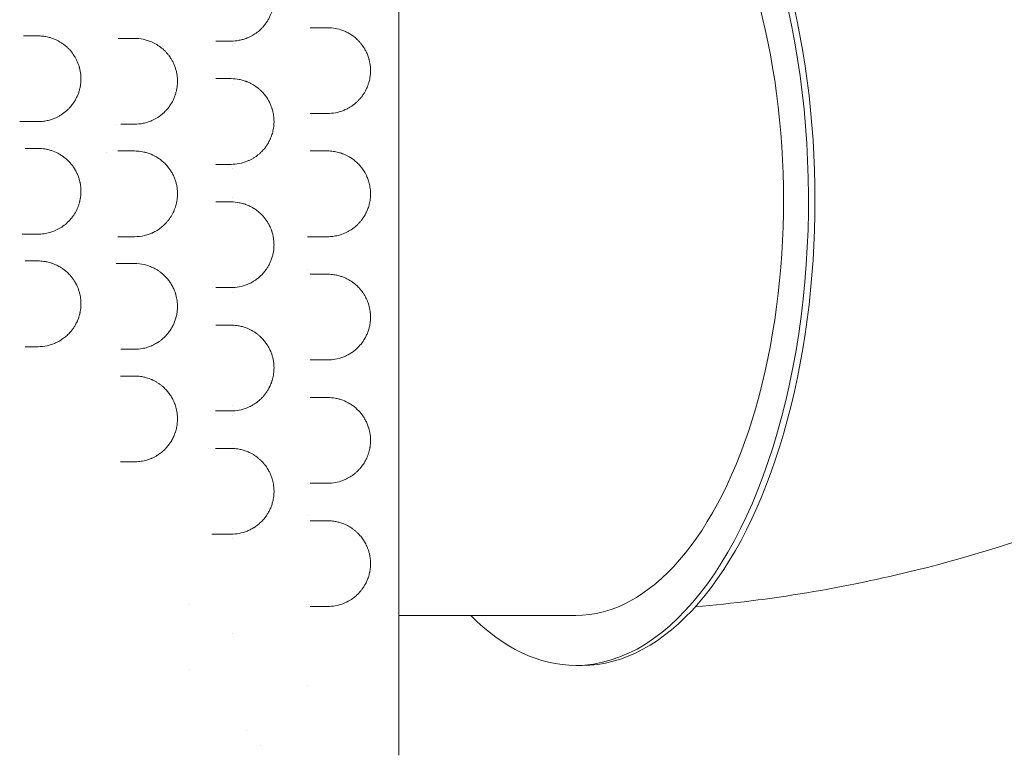
# Model space of a CAD drawing. Units: millimetres. Extents: x 7293 to 32050, y -1546 to 11164.
# Drawn here: x 20177 to 21095, y 3251 to 3937 of the extents above; entities that cross this region are included whole.
import ezdxf

# ---------------------------------------------------------------- set-up
doc = ezdxf.new("R2010")
doc.units = ezdxf.units.MM

# ---------------------------------------------------------------- blocks, each defined once
blk = doc.blocks.new('A$C27A55B0C')
at = {"color": 0, "linetype": 'Continuous', "lineweight": 0}
for p, q in [((-28432.17, 6802.59), (-28432.17, 6802.59)), ((-28432.17, 6776.1), (-28432.17, 6776.1)), ((-28432.17, 6766.78), (-28432.17, 6766.78)), ((-28362.17, 6734.81), (-28362.17, 6734.81)), ((-28432.17, 6691.84), (-28432.17, 6691.84)), ((-28432.17, 6687.57), (-28432.17, 6687.57)), ((-28432.17, 6661.07), (-28432.17, 6661.07)), ((-28362.17, 6593.82), (-28362.17, 6593.82)), ((-28432.17, 6581.85), (-28432.17, 6581.85)), ((-28432.17, 6576.84), (-28432.17, 6576.84)), ((-28432.17, 6572.53), (-28432.17, 6572.53)), ((-28432.17, 6546.04), (-28432.17, 6546.04)), ((-28362.17, 6478.84), (-28362.17, 6478.84)), ((-28362.17, 6474.32), (-28362.17, 6474.32)), ((-28432.17, 6466.83), (-28432.17, 6466.83)), ((-28432.17, 6461.84), (-28432.17, 6461.84)), ((-28432.17, 6457.56), (-28432.17, 6457.56)), ((-28432.17, 6431.08), (-28432.17, 6431.08)), ((-28432.17, 6426.8), (-28432.17, 6426.8)), ((-28362.17, 6363.88), (-28362.17, 6363.88)), ((-28362.17, 6359.32), (-28362.17, 6359.32)), ((-28432.17, 6351.74), (-28432.17, 6351.74)), ((-28432.17, 6346.84), (-28432.17, 6346.84)), ((-28432.17, 6342.65), (-28432.17, 6342.65)), ((-28472.17, 6280.74), (-28472.17, 6280.74)), ((-28362.17, 6284.14), (-28362.17, 6284.14)), ((-28277.19, 6270.93), (-28112.13, 6270.93)), ((-28432.17, 6254.36), (-28432.17, 6254.36)), ((-28112.13, 6224.37), (-28106.07, 6224.37)), ((-28472.17, 6220.57), (-28472.17, 6220.57)), ((-28362.17, 6205.27), (-28362.17, 6205.27)), ((-28418.9, 6163.43), (-28418.9, 6163.43)), ((-28406.08, 6149.73), (-28406.08, 6149.73))]:
    blk.add_line(p, q, dxfattribs=at)
at = {"color": 0, "linetype": 'Continuous', "lineweight": 0, "extrusion": (0, 0, -1)}
blk.add_arc((28548.59, 6706.43), 3.5, 279.51515, 279.52272, dxfattribs=at)
for centre, major_axis, ratio, start_param, end_param in [((-28112.13, 6658.43), (0, 434.06), 0.5, -0.46741, 3.141593), ((-28106.07, 6658.43), (0, 434.06), 0.5, 0, 3.141593), ((-28112.13, 6658.43), (0, 387.5), 0.5, 0, 3.141593), ((-28601.18, 6706.42), (-1.75, 3.04), 0.000003, 0, 0.000011), ((-28601.18, 6706.43), (3.29, 1.16), 0.000002, 0, 0.000008), ((-28112.13, 6658.43), (0, -434.06), 0.5, 0, 0.46741)]:
    blk.add_ellipse(centre, major_axis=major_axis, ratio=ratio, start_param=start_param, end_param=end_param, dxfattribs=at)
at = {"color": 0, "linetype": 'Continuous', "lineweight": 0}
for points, knots in [([(-28277.19, 6148.13), (-28277.19, 6182.39), (-28277.19, 6285.17), (-28277.19, 6456.47), (-28277.19, 6593.51), (-28277.19, 6764.81), (-28277.19, 6936.12), (-28277.19, 7107.41), (-28277.19, 7175.93)], [0, 0, 0, 0, 10.278117, 30.834351, 51.390585, 51.390585, 82.224894, 102.7811, 102.7811, 102.7811, 102.7811]), ([(-26858.39, 7069.9), (-26903.51, 6984.84), (-26955.86, 6903.98), (-27080.68, 6744.76), (-27154.81, 6667.79), (-27317.25, 6531.78), (-27405.57, 6472.75), (-27592.89, 6376.23), (-27691.89, 6338.77), (-27861.73, 6296.56), (-27930.91, 6285.05), (-28000.56, 6279.12)], [2.1204215, 2.1204215, 2.1204215, 2.1204215, 2.3065115, 2.3065115, 2.5142031, 2.5142031, 2.7218947, 2.7218947, 2.9295864, 2.9295864, 3.0679039, 3.0679039, 3.0679039, 3.0679039]), ([(-28433.43, 6806.82), (-28430.87, 6806.82), (-28427.03, 6807.18), (-28422.65, 6808.26), (-28420.19, 6809.05), (-28418.16, 6809.82), (-28415.97, 6810.8), (-28414.21, 6811.72), (-28412.67, 6812.61), (-28411.14, 6813.57), (-28408.34, 6815.57), (-28405.48, 6818.08), (-28402.82, 6821.01), (-28400.94, 6823.42), (-28399.17, 6826.08), (-28397.83, 6828.51), (-28396.7, 6830.92), (-28395.97, 6832.73), (-28395.39, 6834.43), (-28394.91, 6835.99), (-28394.38, 6838), (-28393.9, 6840.51), (-28393.6, 6842.85), (-28393.45, 6845.02), (-28393.42, 6846.83), (-28393.46, 6848.8), (-28393.6, 6850.76), (-28393.87, 6852.84), (-28394.2, 6854.72), (-28394.55, 6856.26), (-28394.87, 6857.46), (-28395.21, 6858.65), (-28395.68, 6860.09), (-28396.51, 6862.3), (-28397.35, 6864.13), (-28398.12, 6865.62), (-28398.65, 6866.6), (-28399.35, 6867.77), (-28400, 6868.79), (-28400.59, 6869.66), (-28401.29, 6870.65), (-28402.77, 6872.57), (-28404.43, 6874.41), (-28406.73, 6876.65), (-28408.88, 6878.46), (-28411.48, 6880.29), (-28413.09, 6881.27), (-28414.25, 6881.92), (-28415.8, 6882.75), (-28419.65, 6884.52), (-28423.97, 6885.79), (-28428.99, 6886.63), (-28431.52, 6886.82), (-28433.43, 6886.82)], [0, 0, 0, 0, 1.026801, 1.540201, 1.796902, 2.053602, 2.395869, 2.738136, 2.823703, 3.080403, 3.42267, 4.107204, 4.449471, 4.791738, 5.134005, 5.476272, 5.647405, 5.932628, 6.046717, 6.160806, 6.388984, 6.617162, 6.84534, 7.016473, 7.187607, 7.315957, 7.529874, 7.701007, 7.87214, 8.043274, 8.128841, 8.214407, 8.385541, 8.556674, 8.898941, 8.984508, 9.070075, 9.241208, 9.412342, 9.455125, 9.583475, 9.811653, 10.268009, 10.439143, 10.952543, 11.29481, 11.637077, 11.679861, 11.808211, 12.321611, 13.348412, 13.605112, 14.375213, 14.375213, 14.375213, 14.375213]), ([(-28613.43, 6731.7), (-28612.02, 6731.7), (-28609.18, 6731.85), (-28604.95, 6732.53), (-28601.5, 6733.47), (-28598.8, 6734.45), (-28596.6, 6735.38), (-28594.24, 6736.56), (-28590.89, 6738.55), (-28587.72, 6740.94), (-28584.81, 6743.7), (-28583.01, 6745.69), (-28581.52, 6747.54), (-28580.52, 6748.94), (-28579.76, 6750.09), (-28578.57, 6752), (-28577.42, 6754.18), (-28576.38, 6756.6), (-28575.81, 6758.08), (-28575.12, 6760.1), (-28574.55, 6762.17), (-28574.11, 6764.28), (-28573.75, 6766.41), (-28573.41, 6769.62), (-28573.4, 6772.61), (-28573.53, 6774.63), (-28573.58, 6775.16), (-28573.8, 6777.57), (-28574.25, 6780.06), (-28574.94, 6782.62), (-28575.24, 6783.63), (-28575.82, 6785.38), (-28576.78, 6787.82), (-28578.14, 6790.61), (-28580.18, 6794.1), (-28582.59, 6797.31), (-28585.29, 6800.18), (-28587.44, 6802.15), (-28589.69, 6803.93), (-28592.84, 6806.09), (-28595.98, 6807.77), (-28599.02, 6809.03), (-28601.65, 6809.97), (-28605.04, 6810.89), (-28609.21, 6811.55), (-28612.02, 6811.7), (-28613.43, 6811.7)], [0, 0, 0, 0, 0.42351, 0.84702, 1.27053, 1.482285, 1.69404, 1.97638, 2.25872, 2.8234, 3.10574, 3.38808, 3.576307, 3.764534, 3.858647, 3.95276, 4.37627, 4.51744, 4.65861, 4.79978, 5.08212, 5.22329, 5.36446, 5.6468, 6.07031, 6.140895, 6.176188, 6.21148, 6.77616, 6.846745, 6.91733, 7.0585, 7.34084, 7.62318, 7.90552, 8.4702, 8.75254, 9.03488, 9.31722, 9.59956, 10.164241, 10.375996, 10.587751, 11.011261, 11.434771, 11.858281, 11.858281, 11.858281, 11.858281]), ([(-28343.43, 6739.32), (-28341.01, 6739.32), (-28336.21, 6739.75), (-28330.4, 6741.36), (-28326.65, 6742.97), (-28324.44, 6744.09), (-28322.62, 6745.12), (-28320.47, 6746.52), (-28318.72, 6747.84), (-28317.33, 6748.99), (-28315.97, 6750.2), (-28314.31, 6751.84), (-28312.38, 6754.04), (-28310.53, 6756.49), (-28308.96, 6758.96), (-28307.67, 6761.34), (-28306.64, 6763.55), (-28305.86, 6765.54), (-28305.29, 6767.23), (-28304.5, 6769.89), (-28303.88, 6772.84), (-28303.56, 6775.96), (-28303.42, 6778.1), (-28303.41, 6780.27), (-28303.54, 6782.4), (-28303.72, 6784.24), (-28304.02, 6786.29), (-28304.4, 6788.12), (-28304.75, 6789.52), (-28305.13, 6790.88), (-28305.65, 6792.52), (-28306.35, 6794.36), (-28307.35, 6796.66), (-28308.34, 6798.58), (-28309.21, 6800.03), (-28309.55, 6800.58), (-28309.74, 6800.89), (-28310.63, 6802.27), (-28312.13, 6804.31), (-28314.29, 6806.77), (-28317.63, 6810.07), (-28321.52, 6812.95), (-28325.94, 6815.35), (-28330.43, 6817.28), (-28336.23, 6818.88), (-28341.01, 6819.32), (-28343.43, 6819.32)], [0, 0, 0, 0, 1.264295, 2.528589, 3.160736, 3.371452, 3.792884, 4.214315, 4.635747, 4.846463, 5.057178, 5.47861, 5.900041, 6.321473, 6.742904, 7.023859, 7.304813, 7.585767, 7.726245, 7.866722, 8.428631, 8.569108, 8.709585, 8.990539, 9.131016, 9.271494, 9.482209, 9.692925, 9.798283, 9.903641, 10.114357, 10.325072, 10.535788, 10.95722, 11.097697, 11.167935, 11.203055, 11.238174, 11.800083, 12.221514, 12.642946, 13.90724, 14.539388, 15.171535, 16.43583, 17.700124, 17.700124, 17.700124, 17.700124]), ([(-28536.39, 6809.32), (-28536.84, 6809.32), (-28537.56, 6809.32), (-28538.32, 6809.32), (-28538.59, 6809.32)], [0, 0, 0, 0, 0.1694661, 0.2598454, 0.2598454, 0.2598454, 0.2598454]), ([(-28523.43, 6729.32), (-28520.72, 6729.32), (-28516.63, 6729.73), (-28511.97, 6730.95), (-28509.36, 6731.85), (-28507.22, 6732.72), (-28504.92, 6733.82), (-28502.89, 6734.97), (-28500.49, 6736.5), (-28498.17, 6738.23), (-28495.6, 6740.53), (-28493.75, 6742.45), (-28492.23, 6744.26), (-28490.99, 6745.89), (-28489.02, 6748.76), (-28487.39, 6751.78), (-28486.13, 6754.84), (-28485.37, 6756.92), (-28484.57, 6759.63), (-28483.88, 6763.01), (-28483.55, 6765.88), (-28483.43, 6768.19), (-28483.42, 6770.51), (-28483.59, 6773.41), (-28484.09, 6776.82), (-28484.86, 6780.1), (-28485.89, 6783.27), (-28486.94, 6785.77), (-28487.89, 6787.69), (-28488.89, 6789.54), (-28489.84, 6791.07), (-28490.71, 6792.34), (-28491.31, 6793.16), (-28492.38, 6794.57), (-28494, 6796.46), (-28496.06, 6798.53), (-28500.37, 6802.29), (-28505.58, 6805.39), (-28511.49, 6807.56), (-28516.71, 6808.91), (-28520.74, 6809.32), (-28523.43, 6809.32)], [0, 0, 0, 0, 0.9075, 1.361251, 1.588126, 1.815001, 2.117501, 2.420001, 2.571251, 3.025001, 3.327501, 3.630002, 3.831668, 4.033335, 4.235002, 4.840002, 4.991252, 5.142502, 5.445002, 5.747502, 6.050003, 6.201253, 6.352503, 6.655003, 6.957503, 7.260003, 7.562503, 7.865003, 8.016253, 8.167503, 8.470004, 8.545629, 8.621254, 8.772504, 9.075004, 9.377504, 9.680004, 10.890005, 11.343755, 11.797505, 12.705005, 12.705005, 12.705005, 12.705005]), ([(-28433.43, 6691.82), (-28430.86, 6691.82), (-28425.72, 6692.31), (-28419.9, 6694.04), (-28416.3, 6695.65), (-28414.73, 6696.45), (-28413.18, 6697.3), (-28411.26, 6698.48), (-28409.01, 6700.1), (-28406.82, 6701.9), (-28405.08, 6703.57), (-28403.73, 6705.01), (-28402.74, 6706.14), (-28401.79, 6707.33), (-28400.87, 6708.57), (-28399.38, 6710.74), (-28398.09, 6712.97), (-28397.03, 6715.21), (-28396.41, 6716.62), (-28395.7, 6718.46), (-28394.72, 6721.51), (-28393.98, 6724.8), (-28393.59, 6728), (-28393.45, 6730.15), (-28393.41, 6732.1), (-28393.46, 6733.73), (-28393.54, 6734.86), (-28393.59, 6735.43), (-28393.62, 6735.75), (-28393.7, 6736.55), (-28393.88, 6737.91), (-28394.32, 6740.39), (-28394.8, 6742.26), (-28395.2, 6743.57), (-28395.29, 6743.86), (-28395.45, 6744.37), (-28395.78, 6745.36), (-28396.3, 6746.74), (-28396.98, 6748.33), (-28398.44, 6751.38), (-28400.24, 6754.28), (-28402.74, 6757.53), (-28404.71, 6759.73), (-28407.03, 6761.91), (-28409.91, 6764.27), (-28412.94, 6766.25), (-28416.07, 6767.88), (-28417.95, 6768.71), (-28419.35, 6769.26), (-28420.56, 6769.7), (-28422.7, 6770.39), (-28427.05, 6771.45), (-28430.87, 6771.82), (-28433.43, 6771.82)], [0, 0, 0, 0, 1.018791, 2.037582, 2.377179, 2.546978, 2.716776, 3.056373, 3.39597, 3.735567, 4.075164, 4.244963, 4.414761, 4.58456, 4.754358, 4.924157, 5.433552, 5.546751, 5.65995, 5.886348, 6.112746, 6.565542, 6.79194, 6.961739, 7.131537, 7.301336, 7.386235, 7.428685, 7.44991, 7.471134, 7.640933, 7.810731, 8.150329, 8.171553, 8.192778, 8.235228, 8.320127, 8.489926, 8.659724, 8.829523, 9.508717, 9.735115, 10.187911, 10.527508, 10.867105, 11.546299, 11.885896, 12.225493, 12.352842, 12.480191, 12.734888, 13.244284, 14.263075, 14.263075, 14.263075, 14.263075]), ([(-28630.54, 6731.7), (-28630.49, 6731.7), (-28629.88, 6731.7), (-28628.72, 6731.7), (-28627.09, 6731.7), (-28626.05, 6731.7), (-28625.55, 6731.7)], [0.6631808, 0.6631808, 0.6631808, 0.6631808, 0.6776507, 0.8470634, 1.0164761, 1.1858887, 1.1858887, 1.1858887, 1.1858887]), ([(-28613.43, 6626.7), (-28611.61, 6626.7), (-28607.96, 6626.95), (-28603.01, 6627.98), (-28599.54, 6629.15), (-28597, 6630.21), (-28594.94, 6631.19), (-28591.71, 6633.02), (-28587.87, 6635.75), (-28584.41, 6639.05), (-28581.92, 6642), (-28579.61, 6645.17), (-28577.63, 6648.66), (-28576.23, 6651.92), (-28575.54, 6653.83), (-28575.08, 6655.29), (-28574.74, 6656.53), (-28574.52, 6657.41), (-28574.4, 6657.92), (-28574.24, 6658.67), (-28574.06, 6659.57), (-28573.92, 6660.46), (-28573.85, 6660.88), (-28573.83, 6661.08), (-28573.81, 6661.2), (-28573.79, 6661.3), (-28573.54, 6663.18), (-28573.38, 6665.62), (-28573.45, 6668.15), (-28573.49, 6668.91), (-28573.51, 6669.22), (-28573.53, 6669.52), (-28573.55, 6669.79), (-28573.56, 6669.94), (-28573.58, 6670.17), (-28573.62, 6670.67), (-28573.71, 6671.43), (-28573.86, 6672.64), (-28574.06, 6673.85), (-28574.27, 6674.89), (-28574.39, 6675.41), (-28574.45, 6675.7), (-28574.63, 6676.43), (-28574.95, 6677.67), (-28575.66, 6679.97), (-28576.74, 6682.76), (-28578.04, 6685.42), (-28579.21, 6687.44), (-28580.14, 6688.91), (-28581.13, 6690.31), (-28582.51, 6692.13), (-28585.12, 6695.12), (-28588.47, 6698.09), (-28592.05, 6700.56), (-28595.82, 6702.73), (-28599.79, 6704.41), (-28603.89, 6705.59), (-28608.08, 6706.44), (-28611.29, 6706.7), (-28613.43, 6706.7)], [0, 0, 0, 0, 0.544888, 1.089775, 1.498441, 1.634663, 1.907107, 2.17955, 2.724438, 3.269325, 3.541769, 3.814213, 4.359101, 4.631544, 4.767766, 4.903988, 5.04021, 5.108321, 5.142377, 5.176432, 5.312654, 5.380765, 5.41482, 5.423334, 5.431848, 5.448876, 5.448876, 5.928839, 6.088827, 6.108825, 6.128824, 6.16882, 6.188819, 6.198818, 6.208817, 6.248814, 6.328808, 6.408802, 6.56879, 6.648784, 6.68878, 6.708779, 6.728777, 6.888765, 7.048753, 7.368728, 7.688703, 7.848691, 8.008679, 8.168667, 8.328654, 8.64863, 9.28858, 9.608556, 9.928531, 10.568482, 10.888457, 11.208433, 11.848383, 11.848383, 11.848383, 11.848383]), ([(-28536.3, 6704.32), (-28536.76, 6704.32), (-28537.65, 6704.32), (-28538.6, 6704.32), (-28539.06, 6704.32)], [0, 0, 0, 0, 0.1694788, 0.3184243, 0.3184243, 0.3184243, 0.3184243]), ([(-28523.43, 6624.32), (-28520.34, 6624.32), (-28517.25, 6624.67), (-28512.74, 6625.74), (-28510.53, 6626.4), (-28508.03, 6627.39), (-28506.79, 6627.94), (-28506.09, 6628.27), (-28505.05, 6628.78), (-28503.52, 6629.6), (-28500.83, 6631.24), (-28497.6, 6633.64), (-28494.62, 6636.48), (-28492.41, 6639.02), (-28490.34, 6641.72), (-28488.01, 6645.47), (-28486.32, 6649.24), (-28485.4, 6651.87), (-28484.86, 6653.65), (-28484.04, 6656.88), (-28483.64, 6659.77), (-28483.47, 6662.33), (-28483.42, 6663.59), (-28483.43, 6666.09), (-28483.67, 6669.23), (-28484.2, 6672.32), (-28484.79, 6674.71), (-28485.47, 6677.04), (-28486.51, 6679.85), (-28488.03, 6683.05), (-28489.49, 6685.54), (-28490.75, 6687.4), (-28492.28, 6689.48), (-28494.54, 6692.09), (-28497.65, 6695), (-28500.42, 6697.08), (-28502.7, 6698.55), (-28506.21, 6700.55), (-28510.21, 6702.21), (-28514.64, 6703.38), (-28518.51, 6704.1), (-28521.46, 6704.32), (-28523.43, 6704.32)], [0, 0, 0, 0, 1.029031, 1.029031, 1.535773, 1.789144, 1.915829, 1.979172, 2.042515, 2.295886, 2.549257, 3.055999, 3.562741, 3.816112, 4.069484, 4.576226, 5.082968, 5.209653, 5.336339, 5.58971, 6.096452, 6.096452, 6.260658, 6.424863, 6.753274, 7.081684, 7.24589, 7.410095, 7.738506, 8.066917, 8.395327, 8.559533, 8.723738, 9.161619, 9.5995, 10.037381, 10.256322, 10.475262, 11.351024, 11.679435, 12.007845, 12.664667, 12.664667, 12.664667, 12.664667]), ([(-28343.43, 6624.32), (-28341.78, 6624.32), (-28339.31, 6624.47), (-28336.08, 6624.97), (-28332.87, 6625.67), (-28328.94, 6626.92), (-28325.13, 6628.68), (-28322.16, 6630.4), (-28319.24, 6632.37), (-28316.39, 6634.73), (-28313.68, 6637.52), (-28312.05, 6639.46), (-28310.8, 6641.16), (-28309.88, 6642.51), (-28308.99, 6643.94), (-28307.84, 6645.99), (-28306.76, 6648.23), (-28305.8, 6650.69), (-28305.26, 6652.32), (-28304.86, 6653.68), (-28304.49, 6655.1), (-28304.09, 6656.95), (-28303.72, 6659.29), (-28303.57, 6660.89), (-28303.46, 6662.56), (-28303.4, 6664.31), (-28303.49, 6666.93), (-28303.73, 6669.46), (-28304.13, 6671.92), (-28304.66, 6674.24), (-28305.28, 6676.4), (-28305.99, 6678.44), (-28306.68, 6680.14), (-28307.32, 6681.55), (-28308.08, 6683.08), (-28309.48, 6685.58), (-28311.65, 6688.74), (-28313.97, 6691.43), (-28315.87, 6693.33), (-28318.8, 6695.97), (-28322.88, 6698.83), (-28327.02, 6700.85), (-28330.27, 6702.12), (-28333.58, 6703.17), (-28338.23, 6704.09), (-28341.69, 6704.32), (-28343.43, 6704.32)], [0, 0, 0, 0, 0.860718, 1.291077, 1.721435, 2.582153, 3.442871, 3.87323, 4.303588, 5.164306, 5.594665, 6.025024, 6.240203, 6.455383, 6.670562, 6.885741, 7.3161, 7.53128, 7.746459, 7.854049, 7.961639, 8.176818, 8.391997, 8.607177, 8.607177, 8.834037, 9.060897, 9.287758, 9.514618, 9.741478, 9.968338, 10.195199, 10.422059, 10.573299, 10.724539, 11.02702, 11.63198, 12.236941, 12.539421, 12.841902, 14.051823, 14.959264, 15.186124, 15.866705, 16.774146, 17.681587, 17.681587, 17.681587, 17.681587]), ([(-28433.43, 6576.82), (-28430.87, 6576.82), (-28425.75, 6577.31), (-28419.14, 6579.26), (-28414.4, 6581.55), (-28411.36, 6583.42), (-28408.38, 6585.53), (-28405.28, 6588.25), (-28402.64, 6591.22), (-28400.78, 6593.66), (-28399.22, 6595.99), (-28397.62, 6598.89), (-28396.44, 6601.52), (-28395.61, 6603.73), (-28395.06, 6605.45), (-28394.58, 6607.22), (-28394.04, 6609.66), (-28393.66, 6612.2), (-28393.46, 6614.79), (-28393.4, 6617.37), (-28393.53, 6620.19), (-28393.88, 6622.96), (-28394.34, 6625.45), (-28394.87, 6627.54), (-28395.41, 6629.28), (-28395.94, 6630.79), (-28396.62, 6632.53), (-28397.5, 6634.43), (-28398.35, 6636.07), (-28399.44, 6637.96), (-28400.91, 6640.17), (-28402.8, 6642.6), (-28404.39, 6644.35), (-28405.75, 6645.71), (-28406.63, 6646.52), (-28407.79, 6647.53), (-28408.88, 6648.41), (-28410.92, 6649.92), (-28412.83, 6651.14), (-28415.56, 6652.64), (-28417.6, 6653.59), (-28419.42, 6654.29), (-28420.64, 6654.72), (-28422.64, 6655.37), (-28427.01, 6656.44), (-28430.86, 6656.82), (-28433.43, 6656.82)], [0, 0, 0, 0, 1.017646, 2.035292, 2.713723, 3.052938, 3.392153, 4.070584, 4.522871, 4.749015, 5.08823, 5.427446, 5.766661, 5.936269, 6.105876, 6.275484, 6.445092, 6.784307, 6.953915, 7.123522, 7.462738, 7.688881, 7.858489, 8.141168, 8.282508, 8.367312, 8.593455, 8.819599, 8.989207, 9.158814, 9.49803, 9.837245, 10.17646, 10.303666, 10.515676, 10.60048, 10.854891, 11.024499, 11.533322, 11.702929, 12.211752, 12.402561, 12.466164, 12.720575, 13.229398, 14.247045, 14.247045, 14.247045, 14.247045]), ([(-28628.11, 6626.7), (-28627.77, 6626.7), (-28626.89, 6626.7), (-28626.04, 6626.7), (-28625.54, 6626.7)], [0.9075849, 0.9075849, 0.9075849, 0.9075849, 1.0161914, 1.1855566, 1.1855566, 1.1855566, 1.1855566]), ([(-28539.12, 6624.32), (-28538.64, 6624.32), (-28537.67, 6624.32), (-28536.76, 6624.32), (-28536.3, 6624.32)], [0.8595948, 0.8595948, 0.8595948, 0.8595948, 1.0168801, 1.1863601, 1.1863601, 1.1863601, 1.1863601]), ([(-28362.24, 6624.32), (-28362.1, 6624.32), (-28361.56, 6624.32), (-28360.68, 6624.32), (-28360.02, 6624.32), (-28359.72, 6624.32)], [0.787767, 0.787767, 0.787767, 0.787767, 0.843301, 1.0119612, 1.1806215, 1.1806215, 1.1806215, 1.1806215]), ([(-28613.43, 6521.7), (-28610.62, 6521.7), (-28606.39, 6522.15), (-28601.62, 6523.44), (-28598.97, 6524.39), (-28597.02, 6525.2), (-28595.12, 6526.12), (-28592.62, 6527.48), (-28589.62, 6529.46), (-28586.81, 6531.78), (-28584.72, 6533.82), (-28583.39, 6535.27), (-28582.28, 6536.59), (-28581.06, 6538.16), (-28579.63, 6540.24), (-28578.34, 6542.45), (-28577.52, 6544.06), (-28577.14, 6544.88), (-28576.95, 6545.29), (-28576.84, 6545.52), (-28576.27, 6546.83), (-28575.51, 6548.83), (-28574.88, 6550.98), (-28574.62, 6552.01), (-28574.52, 6552.4), (-28574.43, 6552.79), (-28574.32, 6553.31), (-28574.18, 6553.96), (-28573.89, 6555.54), (-28573.63, 6557.4), (-28573.48, 6559.55), (-28573.4, 6561.69), (-28573.48, 6564.39), (-28573.83, 6567.63), (-28574.33, 6570.28), (-28574.86, 6572.35), (-28575.47, 6574.4), (-28576.38, 6576.9), (-28577.43, 6579.19), (-28578.41, 6581.04), (-28579.18, 6582.39), (-28580.08, 6583.81), (-28581.25, 6585.5), (-28582.67, 6587.32), (-28584.7, 6589.59), (-28586.88, 6591.68), (-28589.37, 6593.7), (-28591.12, 6594.92), (-28592.35, 6595.7), (-28594.01, 6596.71), (-28596.21, 6597.85), (-28598.28, 6598.73), (-28599.45, 6599.18), (-28600.12, 6599.42), (-28602.06, 6600.08), (-28604.63, 6600.78), (-28608.83, 6601.51), (-28611.66, 6601.7), (-28613.43, 6601.7)], [0, 0, 0, 0, 0.846842, 1.270262, 1.481973, 1.693683, 1.905394, 2.117104, 2.540525, 2.963946, 3.175656, 3.387366, 3.528507, 3.669647, 3.951927, 4.234208, 4.375348, 4.445918, 4.481203, 4.498846, 4.516489, 4.869339, 5.08105, 5.116335, 5.15162, 5.186905, 5.22219, 5.29276, 5.36333, 5.645611, 5.786751, 5.927891, 6.210172, 6.492452, 6.774733, 6.915873, 7.057013, 7.339294, 7.621574, 7.72743, 7.903855, 8.044995, 8.186136, 8.468416, 8.680126, 9.032977, 9.315258, 9.597538, 9.650466, 9.738678, 10.162099, 10.37381, 10.400273, 10.532592, 10.58552, 11.008941, 11.326506, 11.855782, 11.855782, 11.855782, 11.855782]), ([(-28536.32, 6599.32), (-28536.78, 6599.32), (-28538.09, 6599.32), (-28539.54, 6599.32), (-28540.49, 6599.32)], [0, 0, 0, 0, 0.1694702, 0.469837, 0.469837, 0.469837, 0.469837]), ([(-28523.43, 6519.32), (-28521.01, 6519.32), (-28518.59, 6519.54), (-28514.61, 6520.27), (-28512.24, 6520.85), (-28509.55, 6521.78), (-28508.22, 6522.31), (-28507.57, 6522.59), (-28507.24, 6522.74), (-28507.05, 6522.82), (-28505.47, 6523.54), (-28503.93, 6524.35), (-28502.42, 6525.28), (-28502.24, 6525.39), (-28501.93, 6525.58), (-28501.31, 6525.98), (-28500.09, 6526.81), (-28497.25, 6528.94), (-28494.5, 6531.56), (-28492.2, 6534.3), (-28491.1, 6535.73), (-28490.23, 6536.99), (-28489.64, 6537.9), (-28489.31, 6538.43), (-28488.5, 6539.78), (-28487.22, 6542.17), (-28485.97, 6545.19), (-28485.14, 6547.69), (-28484.42, 6550.28), (-28483.76, 6553.65), (-28483.45, 6557.11), (-28483.41, 6559.87), (-28483.49, 6561.73), (-28483.62, 6563.35), (-28483.84, 6565.19), (-28484.23, 6567.46), (-28484.75, 6569.55), (-28485.38, 6571.71), (-28486.26, 6574.25), (-28487.76, 6577.56), (-28489.36, 6580.33), (-28490.75, 6582.41), (-28492.23, 6584.4), (-28494.21, 6586.72), (-28496.57, 6589.01), (-28498.82, 6590.88), (-28500.56, 6592.15), (-28501.98, 6593.09), (-28503.42, 6593.97), (-28506.01, 6595.39), (-28509.83, 6597.04), (-28512.97, 6597.96), (-28517.47, 6598.98), (-28520.45, 6599.32), (-28523.43, 6599.32)], [0, 0, 0, 0, 0.814806, 0.814806, 1.359325, 1.631585, 1.767715, 1.83578, 1.869813, 1.886829, 1.903845, 2.448365, 2.465381, 2.482397, 2.51643, 2.584494, 2.720624, 2.992884, 3.71891, 3.900417, 4.081923, 4.26343, 4.354183, 4.39956, 4.444936, 4.807949, 5.170962, 5.352469, 5.533975, 5.896988, 6.260001, 6.441508, 6.623014, 6.744019, 6.865023, 7.107032, 7.34904, 7.439794, 7.712054, 8.075067, 8.43808, 8.619586, 8.801093, 9.164106, 9.527119, 9.799378, 10.071638, 10.207768, 10.343898, 10.616158, 11.160677, 11.705197, 11.705197, 12.700073, 12.700073, 12.700073, 12.700073]), ([(-28343.43, 6509.32), (-28341.02, 6509.32), (-28336.22, 6509.75), (-28330.4, 6511.36), (-28326.45, 6513.06), (-28324.24, 6514.2), (-28322.6, 6515.15), (-28320.98, 6516.19), (-28318.86, 6517.7), (-28315.9, 6520.16), (-28312.68, 6523.56), (-28310.42, 6526.66), (-28309.35, 6528.37), (-28308.97, 6529.01), (-28308.49, 6529.82), (-28307.85, 6531.01), (-28307.05, 6532.64), (-28306.3, 6534.38), (-28305.61, 6536.23), (-28304.99, 6538.2), (-28304.44, 6540.27), (-28303.99, 6542.48), (-28303.66, 6544.8), (-28303.51, 6546.58), (-28303.44, 6548.18), (-28303.41, 6549.8), (-28303.48, 6551.62), (-28303.59, 6552.91), (-28303.67, 6553.69), (-28303.83, 6555.11), (-28304.22, 6557.4), (-28304.74, 6559.51), (-28305.25, 6561.29), (-28305.81, 6562.99), (-28307, 6565.97), (-28308.34, 6568.61), (-28309.46, 6570.45), (-28310.05, 6571.36), (-28310.5, 6572.03), (-28311.33, 6573.2), (-28312.26, 6574.41), (-28314.02, 6576.48), (-28316.01, 6578.51), (-28318.41, 6580.57), (-28321.21, 6582.65), (-28323.92, 6584.29), (-28326.87, 6585.76), (-28329.5, 6586.86), (-28332.74, 6587.92), (-28336.83, 6588.85), (-28340.41, 6589.26), (-28342.82, 6589.32), (-28343.43, 6589.32)], [0, 0, 0, 0, 1.263745, 2.52749, 3.159362, 3.475298, 3.791234, 4.107171, 4.423107, 5.054979, 5.897476, 6.45914, 6.599556, 6.669764, 6.739972, 6.950597, 7.161221, 7.371845, 7.582469, 7.793093, 8.003717, 8.214341, 8.424966, 8.63559, 8.688246, 8.846214, 9.056838, 9.16215, 9.188478, 9.267462, 9.548294, 9.829126, 9.899334, 10.109959, 10.390791, 10.952455, 11.163079, 11.215735, 11.373703, 11.479016, 11.794952, 12.005576, 12.637448, 13.058697, 13.479945, 14.322441, 14.638378, 15.164938, 15.79681, 16.428683, 17.376491, 17.692428, 17.692428, 17.692428, 17.692428]), ([(-28433.43, 6461.82), (-28430.89, 6461.82), (-28425.81, 6462.3), (-28420.05, 6463.99), (-28416.08, 6465.74), (-28413.74, 6466.96), (-28411.85, 6468.12), (-28410.54, 6469), (-28409.8, 6469.54), (-28408.7, 6470.36), (-28407.07, 6471.68), (-28404.97, 6473.65), (-28403.3, 6475.47), (-28402.02, 6477.03), (-28400.78, 6478.66), (-28399.32, 6480.84), (-28398.15, 6482.93), (-28397.48, 6484.28), (-28397.15, 6484.97), (-28396.59, 6486.19), (-28396.01, 6487.65), (-28395.55, 6488.96), (-28395.3, 6489.73), (-28394.94, 6490.89), (-28394.46, 6492.67), (-28393.96, 6495.17), (-28393.64, 6497.52), (-28393.47, 6499.69), (-28393.42, 6501.31), (-28393.43, 6502.62), (-28393.47, 6503.93), (-28393.59, 6505.56), (-28393.82, 6507.49), (-28394.14, 6509.39), (-28394.54, 6511.22), (-28395.17, 6513.61), (-28396.15, 6516.47), (-28397.57, 6519.64), (-28399.16, 6522.54), (-28401.12, 6525.49), (-28402.82, 6527.62), (-28404.05, 6528.97), (-28404.5, 6529.44), (-28405.41, 6530.38), (-28406.92, 6531.82), (-28408.45, 6533.07), (-28409.37, 6533.77), (-28409.74, 6534.05), (-28410.39, 6534.52), (-28413.21, 6536.46), (-28417.16, 6538.52), (-28422.06, 6540.23), (-28425.79, 6541.14), (-28429.59, 6541.69), (-28432.15, 6541.82), (-28433.43, 6541.82)], [0, 0, 0, 0, 1.024683, 2.049367, 2.390928, 2.732489, 3.07405, 3.24483, 3.330221, 3.415611, 3.757172, 4.098733, 4.440294, 4.611075, 4.781855, 5.123416, 5.464978, 5.521904, 5.578831, 5.692685, 5.920392, 6.034246, 6.091173, 6.1481, 6.375807, 6.603514, 6.831222, 7.002002, 7.172783, 7.258173, 7.343564, 7.514344, 7.685125, 7.855905, 8.026686, 8.197466, 8.539027, 8.880588, 9.22215, 9.563711, 10.019125, 10.132979, 10.189906, 10.246833, 10.588394, 10.929955, 10.97265, 11.015345, 11.100736, 11.271516, 12.296199, 12.808541, 13.320883, 13.833224, 14.345566, 14.345566, 14.345566, 14.345566]), ([(-28523.43, 6414.32), (-28523.13, 6414.32), (-28522.84, 6414.32), (-28520.78, 6414.36), (-28517.24, 6414.68), (-28512.89, 6415.66), (-28509.93, 6416.64), (-28508.57, 6417.17), (-28507.95, 6417.43), (-28507.64, 6417.56), (-28507.38, 6417.67), (-28507.18, 6417.77), (-28505.43, 6418.54), (-28503.76, 6419.44), (-28502.14, 6420.45), (-28502.01, 6420.54), (-28501.78, 6420.68), (-28501.33, 6420.97), (-28500.43, 6421.58), (-28498.67, 6422.86), (-28495.76, 6425.3), (-28493.08, 6428.15), (-28490.66, 6431.31), (-28488.78, 6434.18), (-28487.16, 6437.33), (-28486.13, 6439.83), (-28485.63, 6441.2), (-28484.95, 6443.28), (-28484.14, 6446.35), (-28483.54, 6450.52), (-28483.41, 6453.57), (-28483.45, 6456.13), (-28483.61, 6458.56), (-28484.06, 6461.58), (-28484.58, 6463.9), (-28485.04, 6465.58), (-28485.48, 6467), (-28486.34, 6469.43), (-28487.54, 6472.07), (-28488.89, 6474.53), (-28490.36, 6476.89), (-28492.38, 6479.64), (-28495.05, 6482.6), (-28497.66, 6484.97), (-28500.17, 6486.9), (-28502.52, 6488.45), (-28504.54, 6489.6), (-28505.98, 6490.31), (-28506.81, 6490.7), (-28508.06, 6491.26), (-28509.96, 6492.01), (-28512.1, 6492.7), (-28514.68, 6493.38), (-28516.44, 6493.72), (-28519.64, 6494.18), (-28521.53, 6494.32), (-28523.43, 6494.32)], [0, 0, 0, 0, 0.100037, 0.100037, 0.701287, 1.302536, 1.603161, 1.753473, 1.791051, 1.828629, 1.866207, 1.884996, 1.903785, 2.505035, 2.517561, 2.530087, 2.555139, 2.605243, 2.705451, 2.905868, 3.306701, 3.90795, 4.108367, 4.5092, 4.910033, 5.110449, 5.260761, 5.310865, 5.711698, 6.112531, 6.413156, 6.513364, 6.780586, 7.047808, 7.31503, 7.415238, 7.515447, 7.715863, 8.116696, 8.317113, 8.517529, 8.918362, 9.319195, 9.720028, 10.020653, 10.321277, 10.621902, 10.772214, 10.847371, 10.922527, 11.223151, 11.523776, 11.674088, 12.125026, 12.125026, 12.766448, 12.766448, 12.766448, 12.766448]), ([(-28343.43, 6394.32), (-28341.03, 6394.32), (-28336.24, 6394.75), (-28330.01, 6396.47), (-28324.74, 6398.83), (-28321.1, 6401.05), (-28318.28, 6403.17), (-28316.21, 6404.96), (-28314.18, 6406.97), (-28311.89, 6409.61), (-28310.04, 6412.2), (-28308.5, 6414.79), (-28307.49, 6416.7), (-28306.46, 6418.97), (-28305.52, 6421.45), (-28304.85, 6423.69), (-28304.39, 6425.57), (-28304.12, 6426.87), (-28303.86, 6428.39), (-28303.65, 6429.95), (-28303.5, 6431.72), (-28303.41, 6433.85), (-28303.45, 6436.56), (-28303.69, 6439.06), (-28303.96, 6440.82), (-28304.22, 6442.31), (-28304.54, 6443.74), (-28304.91, 6445.11), (-28305.3, 6446.44), (-28306.05, 6448.65), (-28307.27, 6451.54), (-28308.73, 6454.28), (-28309.89, 6456.14), (-28310.69, 6457.3), (-28311.49, 6458.42), (-28313.36, 6460.8), (-28316.1, 6463.65), (-28319.55, 6466.49), (-28323.8, 6469.33), (-28328.24, 6471.45), (-28332.8, 6472.93), (-28337.45, 6473.99), (-28341.02, 6474.32), (-28343.43, 6474.32)], [0, 0, 0, 0, 1.263646, 2.527291, 3.369722, 4.212152, 4.633367, 5.054582, 5.475798, 5.897013, 6.528836, 6.739443, 7.020253, 7.301063, 7.581874, 7.862684, 8.003089, 8.143494, 8.237097, 8.424304, 8.564709, 8.705114, 8.985924, 9.266734, 9.372038, 9.477342, 9.68795, 9.793253, 9.898557, 10.109165, 10.53038, 10.951595, 11.232405, 11.37281, 11.513215, 11.794026, 12.636456, 13.268279, 13.900102, 15.163747, 15.79557, 16.427393, 17.691038, 17.691038, 17.691038, 17.691038]), ([(-28433.43, 6346.82), (-28430.89, 6346.82), (-28425.82, 6347.3), (-28419.64, 6349.11), (-28415.47, 6351.03), (-28413.44, 6352.16), (-28412.29, 6352.85), (-28411.16, 6353.57), (-28409.76, 6354.55), (-28407.55, 6356.25), (-28405.07, 6358.51), (-28403.06, 6360.74), (-28401.94, 6362.14), (-28401.47, 6362.76), (-28400.54, 6364.01), (-28399.22, 6366), (-28397.86, 6368.45), (-28396.87, 6370.55), (-28396.19, 6372.18), (-28395.56, 6373.88), (-28395.01, 6375.62), (-28394.53, 6377.43), (-28394.06, 6379.62), (-28393.76, 6381.56), (-28393.49, 6384.17), (-28393.36, 6387.12), (-28393.55, 6390.31), (-28393.82, 6392.46), (-28394.09, 6394.14), (-28394.41, 6395.68), (-28394.74, 6396.99), (-28394.96, 6397.78), (-28395.42, 6399.36), (-28396.06, 6401.14), (-28396.77, 6402.83), (-28397.24, 6403.87), (-28397.82, 6405.05), (-28399.08, 6407.41), (-28400.38, 6409.42), (-28401.61, 6411.07), (-28402.24, 6411.87), (-28402.88, 6412.64), (-28403.85, 6413.76), (-28405.19, 6415.18), (-28407.1, 6416.97), (-28409.98, 6419.31), (-28413, 6421.29), (-28415.54, 6422.6), (-28417.11, 6423.34), (-28419.08, 6424.19), (-28422.12, 6425.25), (-28426.46, 6426.3), (-28430.25, 6426.75), (-28432.79, 6426.82), (-28433.43, 6426.82)], [0, 0, 0, 0, 1.032638, 2.065276, 2.581595, 2.839754, 2.968834, 3.097914, 3.356073, 3.614233, 4.130552, 4.560817, 4.64687, 4.732924, 4.818977, 5.163189, 5.507402, 5.679508, 5.851615, 6.023721, 6.195827, 6.367934, 6.54004, 6.798199, 6.884253, 7.228465, 7.572678, 7.7161, 7.802153, 8.031628, 8.146366, 8.17505, 8.261103, 8.605316, 8.720053, 8.806106, 8.949528, 9.121635, 9.637954, 9.724007, 9.81006, 9.982166, 10.068219, 10.326379, 10.670592, 11.014804, 11.703229, 12.047442, 12.133495, 12.391655, 12.907974, 13.424293, 14.198771, 14.45693, 14.45693, 14.45693, 14.45693]), ([(-28343.43, 6279.32), (-28341.03, 6279.32), (-28336.24, 6279.75), (-28329.21, 6281.69), (-28323.86, 6284.29), (-28320.74, 6286.36), (-28319.67, 6287.14), (-28318.87, 6287.73), (-28317.68, 6288.68), (-28316.47, 6289.75), (-28315.61, 6290.57), (-28314.93, 6291.24), (-28313.75, 6292.46), (-28312.11, 6294.37), (-28310.23, 6296.92), (-28308.76, 6299.31), (-28307.65, 6301.4), (-28306.85, 6303.08), (-28306.23, 6304.58), (-28305.83, 6305.67), (-28305.6, 6306.3), (-28305.06, 6307.92), (-28304.58, 6309.63), (-28304.2, 6311.47), (-28304.06, 6312.22), (-28303.9, 6313.17), (-28303.74, 6314.32), (-28303.56, 6315.89), (-28303.43, 6317.87), (-28303.42, 6320.3), (-28303.55, 6322.7), (-28303.84, 6325.26), (-28304.34, 6327.97), (-28305.06, 6330.72), (-28305.76, 6332.82), (-28306.38, 6334.42), (-28307.36, 6336.71), (-28308.54, 6338.96), (-28309.88, 6341.11), (-28310.62, 6342.21), (-28311.53, 6343.47), (-28312.77, 6345.06), (-28314.55, 6347.04), (-28316.55, 6348.98), (-28318.59, 6350.71), (-28320.33, 6351.99), (-28321.75, 6352.94), (-28323.18, 6353.83), (-28325.72, 6355.25), (-28329.06, 6356.73), (-28332.86, 6357.95), (-28336.33, 6358.73), (-28339.85, 6359.21), (-28342.23, 6359.32), (-28343.43, 6359.32)], [0, 0, 0, 0, 1.257444, 2.514888, 3.772332, 4.243874, 4.322464, 4.401054, 4.715415, 5.029776, 5.134563, 5.23935, 5.448924, 5.868072, 6.28722, 6.706368, 6.915943, 7.125517, 7.335091, 7.439878, 7.492271, 7.544665, 7.963813, 8.016206, 8.0686, 8.173387, 8.278174, 8.382961, 8.592535, 8.802109, 9.011683, 9.221257, 9.500689, 9.780121, 10.059553, 10.199269, 10.338985, 10.897849, 11.107423, 11.316997, 11.421784, 11.736145, 12.155293, 12.574441, 12.993589, 13.412737, 13.622311, 13.831885, 14.251033, 15.089329, 15.718051, 16.346773, 16.975495, 17.604217, 17.604217, 17.604217, 17.604217]), ([(-28451.4, 6346.82), (-28451.32, 6346.82), (-28450.99, 6346.82), (-28450.21, 6346.82), (-28449.11, 6346.82), (-28448.31, 6346.82), (-28447.93, 6346.82)], [0.7323407, 0.7323407, 0.7323407, 0.7323407, 0.7606374, 0.8451527, 1.0141833, 1.1832138, 1.1832138, 1.1832138, 1.1832138])]:
    blk.add_open_spline(points, degree=3, knots=knots, dxfattribs=at)
for points in [[(-28627.06, 6811.7), (-28627.06, 6811.7), (-28627.06, 6811.7), (-28627.06, 6811.7)], [(-28625.57, 6811.7), (-28626.05, 6811.7), (-28626.55, 6811.7), (-28627.06, 6811.7)], [(-28613.43, 6811.7), (-28617.45, 6811.7), (-28621.5, 6811.7), (-28625.57, 6811.7)], [(-28343.43, 6819.32), (-28348.72, 6819.32), (-28354.18, 6819.32), (-28359.79, 6819.32)], [(-28538.59, 6809.32), (-28538.59, 6809.32), (-28538.59, 6809.32), (-28538.59, 6809.32)], [(-28523.43, 6809.32), (-28527.71, 6809.32), (-28532.03, 6809.32), (-28536.39, 6809.32)], [(-28447.79, 6806.82), (-28442.93, 6806.82), (-28438.14, 6806.82), (-28433.43, 6806.82)], [(-28433.43, 6771.82), (-28438.12, 6771.82), (-28442.89, 6771.82), (-28447.74, 6771.82)], [(-28362.21, 6739.32), (-28362.21, 6739.32), (-28362.21, 6739.32), (-28362.21, 6739.32)], [(-28359.74, 6739.32), (-28354.14, 6739.32), (-28348.7, 6739.32), (-28343.43, 6739.32)], [(-28625.55, 6731.7), (-28621.49, 6731.7), (-28617.45, 6731.7), (-28613.43, 6731.7)], [(-28540.52, 6729.32), (-28540.52, 6729.32), (-28540.52, 6729.32), (-28540.52, 6729.32)], [(-28536.33, 6729.32), (-28531.99, 6729.32), (-28527.69, 6729.32), (-28523.43, 6729.32)], [(-28613.43, 6706.7), (-28617.44, 6706.7), (-28621.48, 6706.7), (-28625.54, 6706.7)], [(-28539.06, 6704.32), (-28539.06, 6704.32), (-28539.06, 6704.32), (-28539.06, 6704.32)], [(-28523.43, 6704.32), (-28527.68, 6704.32), (-28531.97, 6704.32), (-28536.3, 6704.32)], [(-28343.43, 6704.32), (-28348.7, 6704.32), (-28354.13, 6704.32), (-28359.73, 6704.32)], [(-28447.67, 6691.82), (-28442.85, 6691.82), (-28438.1, 6691.82), (-28433.43, 6691.82)], [(-28433.43, 6656.82), (-28438.1, 6656.82), (-28442.84, 6656.82), (-28447.67, 6656.82)], [(-28625.54, 6626.7), (-28621.48, 6626.7), (-28617.44, 6626.7), (-28613.43, 6626.7)], [(-28539.12, 6624.32), (-28539.12, 6624.32), (-28539.12, 6624.32), (-28539.12, 6624.32)], [(-28536.3, 6624.32), (-28531.97, 6624.32), (-28527.68, 6624.32), (-28523.43, 6624.32)], [(-28359.72, 6624.32), (-28354.13, 6624.32), (-28348.7, 6624.32), (-28343.43, 6624.32)], [(-28613.43, 6601.7), (-28617.45, 6601.7), (-28621.49, 6601.7), (-28625.55, 6601.7)], [(-28540.49, 6599.32), (-28540.49, 6599.32), (-28540.49, 6599.32), (-28540.49, 6599.32)], [(-28523.43, 6599.32), (-28527.69, 6599.32), (-28531.99, 6599.32), (-28536.32, 6599.32)], [(-28343.43, 6589.32), (-28348.7, 6589.32), (-28354.14, 6589.32), (-28359.74, 6589.32)], [(-28450.41, 6576.82), (-28450.41, 6576.82), (-28450.41, 6576.82), (-28450.41, 6576.82)], [(-28447.71, 6576.82), (-28442.87, 6576.82), (-28438.11, 6576.82), (-28433.43, 6576.82)], [(-28433.43, 6541.82), (-28438.13, 6541.82), (-28442.91, 6541.82), (-28447.76, 6541.82)], [(-28625.57, 6521.7), (-28621.5, 6521.7), (-28617.45, 6521.7), (-28613.43, 6521.7)], [(-28536.39, 6519.32), (-28532.03, 6519.32), (-28527.71, 6519.32), (-28523.43, 6519.32)], [(-28362.39, 6509.32), (-28362.39, 6509.32), (-28362.39, 6509.32), (-28362.39, 6509.32)], [(-28359.79, 6509.32), (-28354.17, 6509.32), (-28348.72, 6509.32), (-28343.43, 6509.32)], [(-28523.43, 6494.32), (-28527.71, 6494.32), (-28532.04, 6494.32), (-28536.41, 6494.32)], [(-28343.43, 6474.32), (-28348.74, 6474.32), (-28354.2, 6474.32), (-28359.82, 6474.32)], [(-28447.85, 6461.82), (-28442.96, 6461.82), (-28438.16, 6461.82), (-28433.43, 6461.82)], [(-28433.43, 6426.82), (-28438.17, 6426.82), (-28442.99, 6426.82), (-28447.89, 6426.82)], [(-28536.44, 6414.32), (-28532.06, 6414.32), (-28527.72, 6414.32), (-28523.43, 6414.32)], [(-28362.64, 6394.32), (-28362.64, 6394.32), (-28362.64, 6394.32), (-28362.64, 6394.32)], [(-28359.86, 6394.32), (-28354.23, 6394.32), (-28348.75, 6394.32), (-28343.43, 6394.32)], [(-28343.43, 6359.32), (-28348.76, 6359.32), (-28354.24, 6359.32), (-28359.87, 6359.32)], [(-28447.93, 6346.82), (-28443.02, 6346.82), (-28438.18, 6346.82), (-28433.43, 6346.82)], [(-28362.88, 6279.32), (-28362.88, 6279.32), (-28362.88, 6279.32), (-28362.88, 6279.32)], [(-28359.85, 6279.32), (-28354.23, 6279.32), (-28348.76, 6279.32), (-28343.43, 6279.32)], [(-28277.19, 6140.48), (-28277.19, 6143.02), (-28277.19, 6145.58), (-28277.19, 6148.13)]]:
    blk.add_open_spline(points, degree=3, dxfattribs=at)

msp = doc.modelspace()

# ---------------------------------------------------------------- block references
msp.add_blockref('A$C27A55B0C', (48807.48, -2889.51))

doc.saveas('drawing.dxf')
